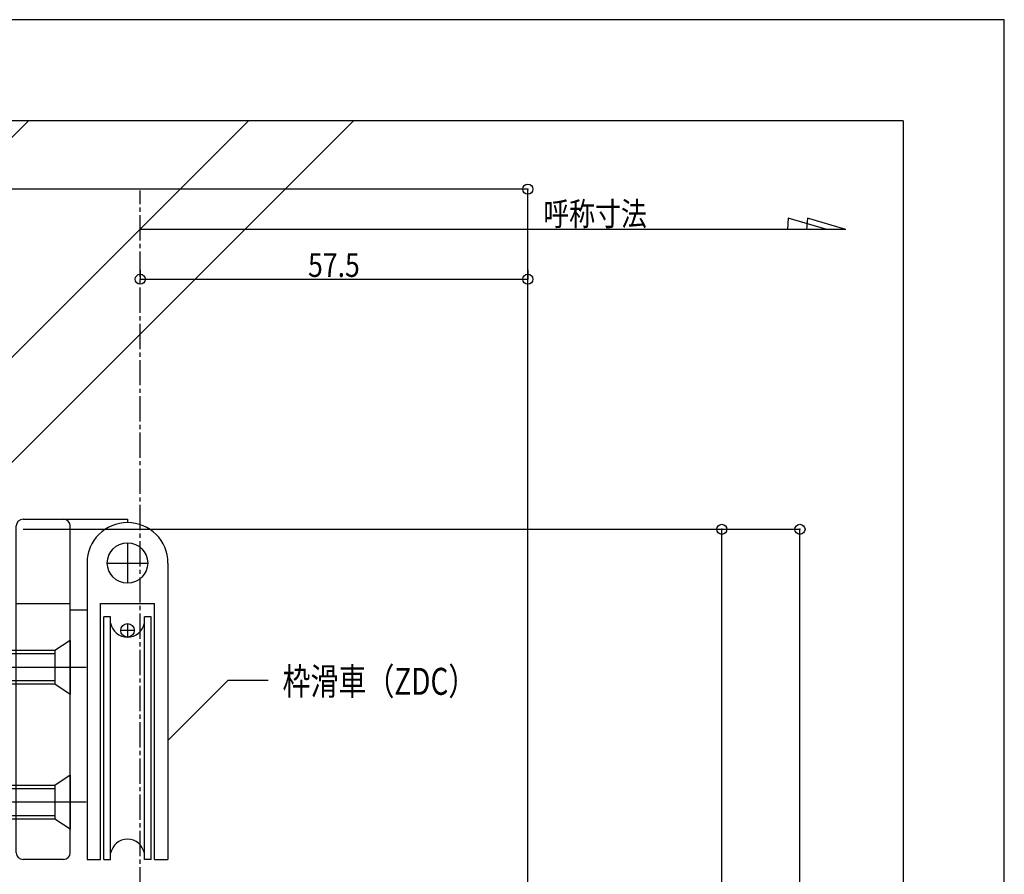
# Model space of a CAD drawing. Extents: x -210 to 210, y -148 to 148.
# Drawn here: x 64 to 210, y 22 to 148 of the extents above; entities that cross this region are included whole.
import ezdxf
from ezdxf.enums import TextEntityAlignment as Align

# ---------------------------------------------------------------- set-up
doc = ezdxf.new("R2010")
doc.units = 0
doc.header["$LTSCALE"] = 10
doc.header["$PDMODE"] = 32
doc.header["$PDSIZE"] = 1.5
doc.linetypes.add('DASHDOT', pattern=[0.5375, 0.375, -0.05, 0.0625, -0.05])
for name, color, linetype in [('St', 127, 'CONTINUOUS'), ('その他部品等', 128, 'CONTINUOUS'), ('ボルト／ビス', 64, 'CONTINUOUS'), ('別途部材', 96, 'CONTINUOUS'), ('型材断面', 47, 'CONTINUOUS'), ('寸法', 80, 'CONTINUOUS'), ('文字', 79, 'CONTINUOUS'), ('通り芯', 15, 'CONTINUOUS')]:
    doc.layers.add(name, color=color, linetype=linetype)
doc.styles.add('TextStyle03', font='MONOTXT', dxfattribs={"height": 1, "bigfont": 'BIGFONT'})

# ---------------------------------------------------------------- blocks, each defined once
blk = doc.blocks.new('*GRP_0001')
at = {"layer": '型材断面', "linetype": 'CONTINUOUS'}
for q in [(-185, 133.5), (195, -133.5)]:
    blk.add_line((195, 133.5), q, dxfattribs=at)
blk = doc.blocks.new('*DIM_0002')
at = {"layer": '寸法', "color": 0, "linetype": 'BYBLOCK'}
for p, q in [((81.79285, 111.389823), (81.79285, 109.973895)), ((139.292795, 111.389823), (139.292795, 109.973895)), ((81.79285, 109.973895), (139.292795, 109.973895))]:
    blk.add_line(p, q, dxfattribs=at)
at = {"layer": '寸法', "color": 0}
for p in [(81.79285, 109.973895), (139.292795, 109.973895)]:
    blk.add_point(p, dxfattribs=at)
at = {"layer": '寸法', "color": 0, "linetype": 'CONTINUOUS', "style": 'TextStyle03'}
blk.add_text('57.5', height=3.5, dxfattribs=at).set_placement((106.6875, 110.325), (114.3625, 110.325), align=Align.FIT)
blk = doc.blocks.new('*DIM_0083')
at = {"layer": '寸法', "linetype": 'CONTINUOUS'}
for p, q in [((139.297263, 123.345598), (-43.20278, 123.345598)), ((139.297263, -66.140905), (139.297263, 123.345598))]:
    blk.add_line(p, q, dxfattribs=at)
at = {"layer": '寸法'}
blk.add_point((139.297263, 123.345598), dxfattribs=at)
blk = doc.blocks.new('*DIM_0091')
at = {"layer": '寸法', "linetype": 'CONTINUOUS'}
for p in [(64.39721, 72.860282), (179.678602, -81.140907)]:
    blk.add_line(p, (179.678602, 72.860282), dxfattribs=at)
at = {"layer": '寸法'}
blk.add_point((179.678602, 72.860282), dxfattribs=at)
blk = doc.blocks.new('*DIM_0092')
at = {"layer": '寸法', "linetype": 'CONTINUOUS'}
for p in [(64.39721, 72.860282), (168.080393, -67.140905)]:
    blk.add_line(p, (168.080393, 72.860282), dxfattribs=at)
at = {"layer": '寸法'}
blk.add_point((168.080393, 72.860282), dxfattribs=at)
blk = doc.blocks.new('*GRP_0093')
at = {"layer": '寸法', "linetype": 'CONTINUOUS'}
blk.add_lwpolyline([(48.28139, 22.26028), (53.969323, 16.572348), (89.4574, 16.572348)], dxfattribs=at)
blk = doc.blocks.new('*GRP_0095')
at = {"layer": '寸法', "linetype": 'CONTINUOUS'}
blk.add_lwpolyline([(85.892778, 41.519955), (94.83344, 50.460618), (100.777468, 50.460618)], dxfattribs=at)
blk = doc.blocks.new('*GRP_0066')
at = {"layer": '別途部材', "linetype": 'CONTINUOUS'}
for p, q in [((79.892778, 70.860273), (79.892778, 64.860273)), ((73.892778, 67.860273), (73.892778, 23.86027)), ((76.892778, 67.860273), (82.892778, 67.860273)), ((85.892778, 67.860273), (85.892778, 23.86027)), ((75.892787, 23.86027), (75.892787, 61.860273)), ((75.892787, 61.860273), (83.892783, 61.860273)), ((83.892783, 23.86027), (83.892783, 61.860273)), ((77.392787, 59.86027), (76.392783, 59.86027)), ((76.392783, 23.86027), (76.392783, 59.86027)), ((77.392787, 23.86027), (77.392787, 59.86027)), ((79.892778, 58.860273), (79.892778, 56.86027)), ((83.392787, 59.86027), (82.392783, 59.86027)), ((82.392783, 23.86027), (82.392783, 59.86027)), ((83.392787, 23.86027), (83.392787, 59.86027)), ((80.892783, 57.860275), (78.892787, 57.860275)), ((73.892778, 23.86027), (75.892787, 23.86027)), ((76.392783, 23.86027), (77.392787, 23.86027)), ((83.392787, 23.86027), (82.392783, 23.86027)), ((83.892783, 23.86027), (85.892778, 23.86027))]:
    blk.add_line(p, q, dxfattribs=at)
for centre, radius in [((79.892778, 67.860273), 3), ((79.892778, 57.860275), 0.999997)]:
    blk.add_circle(centre, radius, dxfattribs=at)
for centre, radius, start, end in [((79.892792, 67.860251), 6, 90, 180), ((79.892792, 67.860251), 6, 0, 90), ((79.892792, 59.401923), 2.541667, 190.38896, 349.61104), ((79.892792, 24.318583), 2.541667, 10.38896, 169.61104)]:
    blk.add_arc(centre, radius, start, end, dxfattribs=at)
blk = doc.blocks.new('*GRP_0067')
at = {"layer": '別途部材', "linetype": 'CONTINUOUS'}
for p, q in [((63.392778, 24.860268), (63.392778, 73.36027)), ((64.392783, 74.360268), (79.892778, 74.360268)), ((71.39278, 24.860268), (71.39278, 73.36027)), ((79.892778, 74.360268), (79.892785, 73.860265)), ((79.892778, 73.860273), (79.892778, 73.860273)), ((63.392778, 61.860273), (71.39278, 61.860273)), ((73.892778, 60.860268), (71.39278, 60.860268)), ((69.092778, 54.860268), (69.092778, 49.860273)), ((71.39278, 52.360262), (63.392778, 52.360262)), ((69.092778, 34.860273), (69.092778, 29.860262)), ((71.39278, 32.360268), (63.392778, 32.360268)), ((70.392783, 23.86027), (64.392783, 23.86027))]:
    blk.add_line(p, q, dxfattribs=at)
for points in [[(71.39278, 56.360268), (69.092778, 54.860268), (63.392778, 54.860268)], [(71.39278, 48.360273), (69.092778, 49.860273), (63.392778, 49.860273)], [(71.39278, 36.360273), (69.092778, 34.860273), (63.392778, 34.860273)], [(71.39278, 28.360262), (69.092778, 29.860262), (63.392778, 29.860262)]]:
    blk.add_lwpolyline(points, dxfattribs=at)
for centre, start, end in [((64.392786, 73.360252), 90, 180), ((70.392786, 73.360252), 0, 90), ((64.392786, 24.860252), 180, 270), ((70.392786, 24.860252), 270, 360)]:
    blk.add_arc(centre, 1, start, end, dxfattribs=at)
blk = doc.blocks.new('*GRP_0068')
at = {"layer": 'ボルト／ビス', "linetype": 'CONTINUOUS'}
for p, q in [((71.39278, 36.360273), (69.092778, 34.860273)), ((71.39278, 36.360273), (71.39278, 28.36027)), ((51.89278, 34.860273), (51.392778, 34.36027)), ((51.392778, 30.360273), (51.392778, 34.36027)), ((69.092778, 34.36027), (51.392778, 34.36027)), ((51.89278, 29.86027), (51.89278, 34.860273)), ((69.092778, 34.860273), (51.89278, 34.860273)), ((69.092778, 34.860273), (69.092778, 29.86027)), ((73.777982, 32.360268), (51.392778, 32.360268)), ((51.89278, 29.86027), (51.392778, 30.360273)), ((69.092778, 30.360273), (51.392778, 30.360273)), ((69.092778, 29.86027), (51.89278, 29.86027)), ((71.39278, 28.36027), (69.092778, 29.86027))]:
    blk.add_line(p, q, dxfattribs=at)
blk = doc.blocks.new('*GRP_0069')
at = {"layer": 'ボルト／ビス', "linetype": 'CONTINUOUS'}
for p, q in [((71.39278, 56.360268), (69.092778, 54.860268)), ((71.39278, 56.360268), (71.39278, 48.360265)), ((51.89278, 54.860268), (51.392778, 54.360265)), ((51.392778, 50.360268), (51.392778, 54.360265)), ((69.092778, 54.360265), (51.392778, 54.360265)), ((51.89278, 49.860265), (51.89278, 54.860268)), ((69.092778, 54.860268), (51.89278, 54.860268)), ((69.092778, 54.860268), (69.092778, 49.860265)), ((73.777982, 52.360262), (51.392778, 52.360262)), ((51.89278, 49.860265), (51.392778, 50.360268)), ((69.092778, 50.360268), (51.392778, 50.360268)), ((69.092778, 49.860265), (51.89278, 49.860265)), ((71.39278, 48.360265), (69.092778, 49.860265))]:
    blk.add_line(p, q, dxfattribs=at)
blk = doc.blocks.new('*GRP_0064')
at = {"layer": 'その他部品等', "linetype": 'CONTINUOUS'}
for name in ['*GRP_0069', '*GRP_0068']:
    blk.add_blockref(name, (0, 0), dxfattribs=at)
at = {"layer": '別途部材', "linetype": 'CONTINUOUS'}
for name in ['*GRP_0067', '*GRP_0066']:
    blk.add_blockref(name, (0, 0), dxfattribs=at)

msp = doc.modelspace()

# ---------------------------------------------------------------- linework, layer by layer
at = {"layer": '型材断面', "linetype": 'CONTINUOUS'}
for p, q in [((25.249052, 93.551373), (65.19768, 133.5)), ((39.955337, 75.592645), (97.862693, 133.5)), ((47.733588, 67.814567), (113.419025, 133.5)), ((186.504407, 117.377985), (81.79285, 117.377985))]:
    msp.add_line(p, q, dxfattribs=at)
at = {"layer": '型材断面', "linetype": 'DASHDOT'}
msp.add_line((81.79285, -61.640835), (81.79285, 123.13572), dxfattribs=at)
at = {"layer": '型材断面', "linetype": 'CONTINUOUS'}
for points in [[(183.674978, 117.377985), (177.948035, 119.065673), (177.807395, 117.377985)], [(186.504407, 117.377985), (180.777465, 119.065673), (180.636825, 117.377985)]]:
    msp.add_lwpolyline(points, dxfattribs=at)
at = {"layer": '通り芯', "linetype": 'CONTINUOUS'}
msp.add_lwpolyline([(-210, -148.5), (210, -148.5), (210, 148.5), (-210, 148.5)], close=True, dxfattribs=at)

# ---------------------------------------------------------------- block references
at = {"layer": 'St', "linetype": 'CONTINUOUS'}
msp.add_blockref('*GRP_0064', (0, 0), dxfattribs=at)
at = {"layer": '型材断面', "linetype": 'CONTINUOUS'}
msp.add_blockref('*GRP_0001', (0, 0), dxfattribs=at)
at = {"layer": '寸法', "linetype": 'CONTINUOUS'}
for name in ['*DIM_0083', '*DIM_0002', '*DIM_0091', '*DIM_0092', '*GRP_0095', '*GRP_0093']:
    msp.add_blockref(name, (0, 0), dxfattribs=at)

# ---------------------------------------------------------------- texts
at = {"layer": '文字', "linetype": 'CONTINUOUS', "style": 'TextStyle03'}
for s, height, p, p2 in [('呼称寸法', 3.5, (141.6, 117.925), (156.95, 117.925)), ('枠滑車（ZDC）', 4, (102.9, 48.3), (131.65, 48.3))]:
    msp.add_text(s, height=height, dxfattribs=at).set_placement(p, p2, align=Align.FIT)

doc.saveas('drawing.dxf')
